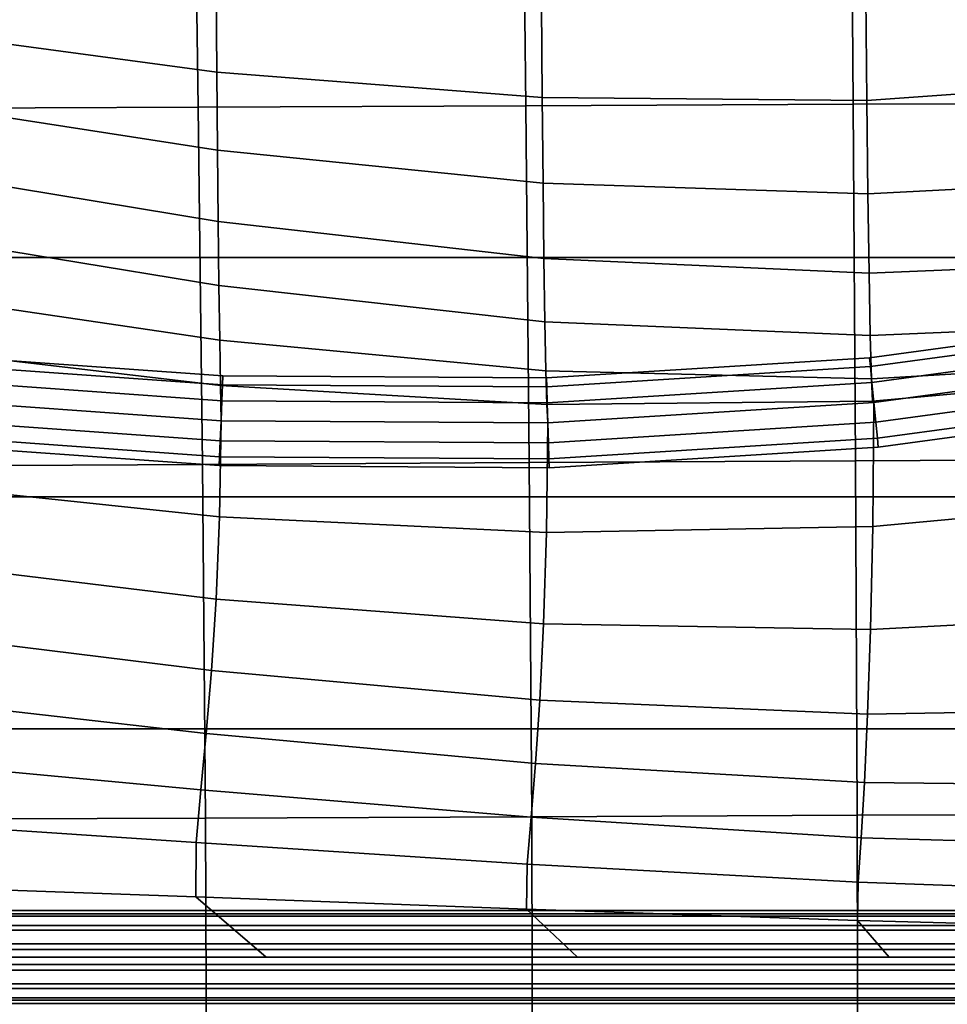
# Model space of a CAD drawing. Units: inches. Extents: x -16.1 to 16.1, y -16 to 15.8.
# Drawn here: x -10.7 to -8.2, y 5.3 to 7.9 of the extents above; entities that cross this region are included whole.
import ezdxf

# ---------------------------------------------------------------- set-up
doc = ezdxf.new("R2010")
doc.units = ezdxf.units.IN
doc.header["$MEASUREMENT"] = 0
doc.layers.add('Knoll Studio Chair', color=2, linetype='Continuous')

msp = doc.modelspace()

# ---------------------------------------------------------------- linework, layer by layer
at = {"layer": 'Knoll Studio Chair'}
for points in [[(-15.75, 15.75, 6.75), (15.75, 15.75, 6.75), (16, -15.75, 7), (-16, -15.75, 7)], [(-13, 12.5021, 8.7805), (-13, -15.4674, 12.4628), (13, -15.4674, 12.4628), (13, 12.5021, 8.7805)], [(-12.75, 11.3857, 9.0361), (12.75, 11.3857, 9.0361), (12.75, -14.6009, 12.4573), (-12.75, -14.6009, 12.4573)], [(-8.4376, 7.7225, 14.0324), (-8.4448, 8.6744, 13.858), (-9.3221, 8.6735, 13.7996), (-9.3117, 7.7187, 13.9856)], [(-7.57, 7.7258, 14.0261), (-7.5741, 8.6753, 13.8745), (-8.4448, 8.6744, 13.858), (-8.4376, 7.7225, 14.0324)], [(-10.187, 7.7149, 13.8977), (-10.2003, 8.6725, 13.7112), (-11.074, 8.6717, 13.6054), (-11.0586, 7.7116, 13.7818)], [(-9.3117, 7.7187, 13.9856), (-9.3221, 8.6735, 13.7996), (-10.2003, 8.6725, 13.7112), (-10.187, 7.7149, 13.8977)], [(-11.0054, 8.1223, 23.6426), (-11.0043, 7.9249, 23.1091), (-10.1374, 7.8082, 23.1299), (-10.139, 8.0303, 23.6551)], [(-8.4036, 8.0114, 23.6837), (-8.4009, 7.7323, 23.1776), (-7.5398, 7.7944, 23.1984), (-7.543, 8.0982, 23.6961)], [(-10.139, 8.0303, 23.6551), (-10.1374, 7.8082, 23.1299), (-9.2682, 7.7403, 23.1537), (-9.2704, 7.9909, 23.6694)], [(-9.2704, 7.9909, 23.6694), (-9.2682, 7.7403, 23.1537), (-8.4009, 7.7323, 23.1776), (-8.4036, 8.0114, 23.6837)], [(-11.7193, 7.9716, 13.6847), (11.7807, 7.9716, 13.6847), (11.7807, 7.3133, 13.8222), (-11.7193, 7.3133, 13.8222)], [(-11.0043, 7.9249, 23.1091), (-11.003, 7.7346, 22.5713), (-10.1355, 7.6001, 22.5962), (-10.1374, 7.8082, 23.1299)], [(-10.1374, 7.8082, 23.1299), (-10.1355, 7.6001, 22.5962), (-9.2659, 7.5118, 22.6247), (-9.2682, 7.7403, 23.1537)], [(-8.4009, 7.7323, 23.1776), (-8.3981, 7.4835, 22.6532), (-7.5365, 7.5279, 22.678), (-7.5398, 7.7944, 23.1984)], [(-11.003, 7.7346, 22.5713), (-11.0015, 7.5527, 22.0295), (-10.1336, 7.4092, 22.0542), (-10.1355, 7.6001, 22.5962)], [(-9.2682, 7.7403, 23.1537), (-9.2659, 7.5118, 22.6247), (-8.3981, 7.4835, 22.6532), (-8.4009, 7.7323, 23.1776)], [(-10.1754, 6.7611, 14.0539), (-10.187, 7.7149, 13.8977), (-11.0586, 7.7116, 13.7818), (-11.0453, 6.7568, 13.9403)], [(-9.3026, 6.7659, 14.1286), (-9.3117, 7.7187, 13.9856), (-10.187, 7.7149, 13.8977), (-10.1754, 6.7611, 14.0539)], [(-8.4313, 6.7707, 14.1527), (-8.4376, 7.7225, 14.0324), (-9.3117, 7.7187, 13.9856), (-9.3026, 6.7659, 14.1286)], [(-7.5664, 6.775, 14.1156), (-7.57, 7.7258, 14.0261), (-8.4376, 7.7225, 14.0324), (-8.4313, 6.7707, 14.1527)], [(-10.1355, 7.6001, 22.5962), (-10.1336, 7.4092, 22.0542), (-9.2635, 7.3105, 22.0825), (-9.2659, 7.5118, 22.6247)], [(-11.0015, 7.5527, 22.0295), (-11, 7.3811, 21.484), (-10.1316, 7.239, 21.5049), (-10.1336, 7.4092, 22.0542)], [(-8.3981, 7.4835, 22.6532), (-8.3952, 7.2719, 22.1108), (-7.5331, 7.3073, 22.1355), (-7.5365, 7.5279, 22.678)], [(-9.2659, 7.5118, 22.6247), (-9.2635, 7.3105, 22.0825), (-8.3952, 7.2719, 22.1108), (-8.3981, 7.4835, 22.6532)], [(-10.1336, 7.4092, 22.0542), (-10.1316, 7.239, 21.5049), (-9.261, 7.142, 21.5287), (-9.2635, 7.3105, 22.0825)], [(-11, 7.3811, 21.484), (-10.9986, 7.2213, 20.936), (-10.1295, 7.0927, 20.9503), (-10.1316, 7.239, 21.5049)], [(-11.7193, 7.3133, 13.8222), (11.7807, 7.3133, 13.8222), (11.7807, 6.6744, 14.0323), (-11.7193, 6.6744, 14.0323)], [(-9.2635, 7.3105, 22.0825), (-9.261, 7.142, 21.5287), (-8.3922, 7.105, 21.5526), (-8.3952, 7.2719, 22.1108)], [(-8.3952, 7.2719, 22.1108), (-8.3922, 7.105, 21.5526), (-7.5295, 7.1419, 21.5734), (-7.5331, 7.3073, 22.1355)], [(-10.1316, 7.239, 21.5049), (-10.1295, 7.0927, 20.9503), (-9.2584, 7.0111, 20.9668), (-9.261, 7.142, 21.5287)], [(-10.9986, 7.2213, 20.936), (-10.9974, 7.0741, 20.387), (-10.1276, 6.9721, 20.3937), (-10.1295, 7.0927, 20.9503)], [(-8.3941, 7.0459, 19.8108), (-7.5379, 7.1618, 19.8108), (-7.5339, 7.1384, 19.7607), (-8.3917, 7.0223, 19.7607)], [(-8.3941, 7.0459, 19.8108), (-8.3941, 7.0459, 19.8665), (-7.5379, 7.1618, 19.8665), (-7.5379, 7.1618, 19.8108)], [(-8.3941, 7.0459, 19.8665), (-8.3917, 7.0223, 19.9166), (-7.5339, 7.1384, 19.9166), (-7.5379, 7.1618, 19.8665)], [(-9.261, 7.142, 21.5287), (-9.2584, 7.0111, 20.9668), (-8.389, 6.9896, 20.9832), (-8.3922, 7.105, 21.5526)], [(-8.3922, 7.105, 21.5526), (-8.389, 6.9896, 20.9832), (-7.5257, 7.0401, 20.9975), (-7.5295, 7.1419, 21.5734)], [(-8.3917, 7.0223, 19.7607), (-7.5339, 7.1384, 19.7607), (-7.5266, 7.0963, 19.726), (-8.3875, 6.9798, 19.726)], [(-8.3917, 7.0223, 19.9166), (-8.3875, 6.9798, 19.9513), (-7.5266, 7.0963, 19.9513), (-7.5339, 7.1384, 19.9166)], [(-10.9974, 7.0741, 20.387), (-10.9964, 6.9397, 19.8387), (-10.1259, 6.8775, 19.8387), (-10.1276, 6.9721, 20.3937)], [(-10.1295, 7.0927, 20.9503), (-10.1276, 6.9721, 20.3937), (-9.2558, 6.921, 20.4015), (-9.2584, 7.0111, 20.9668)], [(-8.3875, 6.9798, 19.726), (-7.5266, 7.0963, 19.726), (-7.5175, 7.0437, 19.7137), (-8.3823, 6.9267, 19.7137)], [(-8.3875, 6.9798, 19.9513), (-8.3823, 6.9267, 19.9637), (-7.5175, 7.0437, 19.9637), (-7.5266, 7.0963, 19.9513)], [(-10.9843, 7.0589, 19.8108), (-10.1213, 6.9973, 19.8108), (-10.1222, 6.9736, 19.7607), (-10.9867, 7.0353, 19.7607)], [(-10.9843, 7.0589, 19.8665), (-10.9867, 7.0353, 19.9166), (-10.1222, 6.9736, 19.9166), (-10.1213, 6.9973, 19.8665)], [(-10.9843, 7.0589, 19.8108), (-10.9843, 7.0589, 19.8665), (-10.1213, 6.9973, 19.8665), (-10.1213, 6.9973, 19.8108)], [(-9.2566, 6.9918, 19.8108), (-8.3941, 7.0459, 19.8108), (-8.3917, 7.0223, 19.7607), (-9.2559, 6.9681, 19.7607)], [(-9.2566, 6.9918, 19.8665), (-8.3941, 7.0459, 19.8665), (-8.3941, 7.0459, 19.8108), (-9.2566, 6.9918, 19.8108)], [(-9.2566, 6.9918, 19.8665), (-9.2559, 6.9681, 19.9166), (-8.3917, 7.0223, 19.9166), (-8.3941, 7.0459, 19.8665)], [(-10.9867, 7.0353, 19.7607), (-10.1222, 6.9736, 19.7607), (-10.1238, 6.9308, 19.726), (-10.991, 6.9927, 19.726)], [(-10.9867, 7.0353, 19.9166), (-10.991, 6.9927, 19.9513), (-10.1238, 6.9308, 19.9513), (-10.1222, 6.9736, 19.9166)], [(-9.2559, 6.9681, 19.7607), (-8.3917, 7.0223, 19.7607), (-8.3875, 6.9798, 19.726), (-9.2547, 6.9254, 19.726)], [(-9.2559, 6.9681, 19.9166), (-9.2547, 6.9254, 19.9513), (-8.3875, 6.9798, 19.9513), (-8.3917, 7.0223, 19.9166)], [(-8.389, 6.9896, 20.9832), (-8.3857, 6.93, 20.4093), (-7.5217, 7.0072, 20.4161), (-7.5257, 7.0401, 20.9975)], [(-8.3857, 6.93, 20.4093), (-8.3823, 6.9267, 19.8387), (-7.5175, 7.0437, 19.8387), (-7.5217, 7.0072, 20.4161)], [(-8.3823, 6.9267, 19.8387), (-8.3854, 6.5956, 19.237), (-7.5202, 6.6758, 19.2475), (-7.5175, 7.0437, 19.8387)], [(-8.3823, 6.9267, 19.9637), (-8.377, 6.8736, 19.9513), (-7.5084, 6.9912, 19.9513), (-7.5175, 7.0437, 19.9637)], [(-8.3823, 6.9267, 19.7137), (-7.5175, 7.0437, 19.7137), (-7.5084, 6.9912, 19.726), (-8.377, 6.8736, 19.726)], [(-10.991, 6.9927, 19.726), (-10.1238, 6.9308, 19.726), (-10.1259, 6.8775, 19.7137), (-10.9964, 6.9397, 19.7137)], [(-10.991, 6.9927, 19.9513), (-10.9964, 6.9397, 19.9637), (-10.1259, 6.8775, 19.9637), (-10.1238, 6.9308, 19.9513)], [(-10.1213, 6.9973, 19.8108), (-9.2566, 6.9918, 19.8108), (-9.2559, 6.9681, 19.7607), (-10.1222, 6.9736, 19.7607)], [(-10.1213, 6.9973, 19.8665), (-10.1222, 6.9736, 19.9166), (-9.2559, 6.9681, 19.9166), (-9.2566, 6.9918, 19.8665)], [(-10.1213, 6.9973, 19.8665), (-9.2566, 6.9918, 19.8665), (-9.2566, 6.9918, 19.8108), (-10.1213, 6.9973, 19.8108)], [(-9.2584, 7.0111, 20.9668), (-9.2558, 6.921, 20.4015), (-8.3857, 6.93, 20.4093), (-8.389, 6.9896, 20.9832)], [(-10.1276, 6.9721, 20.3937), (-10.1259, 6.8775, 19.8387), (-9.2532, 6.872, 19.8387), (-9.2558, 6.921, 20.4015)], [(-10.1222, 6.9736, 19.7607), (-9.2559, 6.9681, 19.7607), (-9.2547, 6.9254, 19.726), (-10.1238, 6.9308, 19.726)], [(-10.1222, 6.9736, 19.9166), (-10.1238, 6.9308, 19.9513), (-9.2547, 6.9254, 19.9513), (-9.2559, 6.9681, 19.9166)], [(-9.2547, 6.9254, 19.726), (-8.3875, 6.9798, 19.726), (-8.3823, 6.9267, 19.7137), (-9.2532, 6.872, 19.7137)], [(-9.2547, 6.9254, 19.9513), (-9.2532, 6.872, 19.9637), (-8.3823, 6.9267, 19.9637), (-8.3875, 6.9798, 19.9513)], [(-8.377, 6.8736, 19.9513), (-8.3728, 6.8311, 19.9166), (-7.5011, 6.949, 19.9166), (-7.5084, 6.9912, 19.9513)], [(-7.5011, 6.949, 19.7607), (-8.3728, 6.8311, 19.7607), (-8.377, 6.8736, 19.726), (-7.5084, 6.9912, 19.726)], [(-10.9964, 6.9397, 19.9637), (-11.0018, 6.8866, 19.9513), (-10.128, 6.8243, 19.9513), (-10.1259, 6.8775, 19.9637)], [(-10.9964, 6.9397, 19.7137), (-10.1259, 6.8775, 19.7137), (-10.128, 6.8243, 19.726), (-11.0018, 6.8866, 19.726)], [(-10.9964, 6.9397, 19.8387), (-11.0004, 6.7125, 19.2024), (-10.1297, 6.6213, 19.2129), (-10.1259, 6.8775, 19.8387)], [(-8.3728, 6.8311, 19.9166), (-8.3705, 6.8074, 19.8665), (-7.4971, 6.9256, 19.8665), (-7.5011, 6.949, 19.9166)], [(-7.4971, 6.9256, 19.8108), (-8.3705, 6.8074, 19.8108), (-8.3728, 6.8311, 19.7607), (-7.5011, 6.949, 19.7607)], [(-10.1238, 6.9308, 19.726), (-9.2547, 6.9254, 19.726), (-9.2532, 6.872, 19.7137), (-10.1259, 6.8775, 19.7137)], [(-10.1238, 6.9308, 19.9513), (-10.1259, 6.8775, 19.9637), (-9.2532, 6.872, 19.9637), (-9.2547, 6.9254, 19.9513)], [(-9.2532, 6.872, 19.8387), (-9.2567, 6.5797, 19.2249), (-8.3854, 6.5956, 19.237), (-8.3823, 6.9267, 19.8387)], [(-9.2558, 6.921, 20.4015), (-9.2532, 6.872, 19.8387), (-8.3823, 6.9267, 19.8387), (-8.3857, 6.93, 20.4093)], [(-9.2532, 6.872, 19.9637), (-9.2517, 6.8187, 19.9513), (-8.377, 6.8736, 19.9513), (-8.3823, 6.9267, 19.9637)], [(-9.2532, 6.872, 19.7137), (-8.3823, 6.9267, 19.7137), (-8.377, 6.8736, 19.726), (-9.2517, 6.8187, 19.726)], [(-8.3705, 6.8074, 19.8665), (-8.3705, 6.8074, 19.8108), (-7.4971, 6.9256, 19.8108), (-7.4971, 6.9256, 19.8665)], [(-11.0018, 6.8866, 19.9513), (-11.0061, 6.8441, 19.9166), (-10.1296, 6.7815, 19.9166), (-10.128, 6.8243, 19.9513)], [(-11.0018, 6.8866, 19.726), (-10.128, 6.8243, 19.726), (-10.1296, 6.7815, 19.7607), (-11.0061, 6.8441, 19.7607)], [(-10.1259, 6.8775, 19.8387), (-10.1297, 6.6213, 19.2129), (-9.2567, 6.5797, 19.2249), (-9.2532, 6.872, 19.8387)], [(-10.1259, 6.8775, 19.9637), (-10.128, 6.8243, 19.9513), (-9.2517, 6.8187, 19.9513), (-9.2532, 6.872, 19.9637)], [(-10.1259, 6.8775, 19.7137), (-9.2532, 6.872, 19.7137), (-9.2517, 6.8187, 19.726), (-10.128, 6.8243, 19.726)], [(-9.2517, 6.8187, 19.9513), (-9.2505, 6.776, 19.9166), (-8.3728, 6.8311, 19.9166), (-8.377, 6.8736, 19.9513)], [(-9.2517, 6.8187, 19.726), (-8.377, 6.8736, 19.726), (-8.3728, 6.8311, 19.7607), (-9.2505, 6.776, 19.7607)], [(-11.0061, 6.8441, 19.9166), (-11.0085, 6.8205, 19.8665), (-10.1305, 6.7578, 19.8665), (-10.1296, 6.7815, 19.9166)], [(-10.1305, 6.7578, 19.8108), (-11.0085, 6.8205, 19.8108), (-11.0061, 6.8441, 19.7607), (-10.1296, 6.7815, 19.7607)], [(-10.1305, 6.7578, 19.8665), (-11.0085, 6.8205, 19.8665), (-11.0085, 6.8205, 19.8108), (-10.1305, 6.7578, 19.8108)], [(-10.128, 6.8243, 19.9513), (-10.1296, 6.7815, 19.9166), (-9.2505, 6.776, 19.9166), (-9.2517, 6.8187, 19.9513)], [(-10.128, 6.8243, 19.726), (-9.2517, 6.8187, 19.726), (-9.2505, 6.776, 19.7607), (-10.1296, 6.7815, 19.7607)], [(-9.2505, 6.776, 19.9166), (-9.2499, 6.7523, 19.8665), (-8.3705, 6.8074, 19.8665), (-8.3728, 6.8311, 19.9166)], [(-8.3705, 6.8074, 19.8108), (-9.2499, 6.7523, 19.8108), (-9.2505, 6.776, 19.7607), (-8.3728, 6.8311, 19.7607)], [(-10.1296, 6.7815, 19.9166), (-10.1305, 6.7578, 19.8665), (-9.2499, 6.7523, 19.8665), (-9.2505, 6.776, 19.9166)], [(-9.2499, 6.7523, 19.8108), (-10.1305, 6.7578, 19.8108), (-10.1296, 6.7815, 19.7607), (-9.2505, 6.776, 19.7607)], [(-8.3705, 6.8074, 19.8665), (-9.2499, 6.7523, 19.8665), (-9.2499, 6.7523, 19.8108), (-8.3705, 6.8074, 19.8108)], [(-10.1671, 5.817, 14.1684), (-10.1754, 6.7611, 14.0539), (-11.0453, 6.7568, 13.9403), (-11.0358, 5.8138, 14.072)], [(-9.2962, 5.8207, 14.2158), (-9.3026, 6.7659, 14.1286), (-10.1754, 6.7611, 14.0539), (-10.1671, 5.817, 14.1684)], [(-9.2499, 6.7523, 19.8665), (-10.1305, 6.7578, 19.8665), (-10.1305, 6.7578, 19.8108), (-9.2499, 6.7523, 19.8108)], [(-8.4269, 5.8244, 14.2057), (-8.4313, 6.7707, 14.1527), (-9.3026, 6.7659, 14.1286), (-9.2962, 5.8207, 14.2158)], [(-7.5638, 5.8277, 14.131), (-7.5664, 6.775, 14.1156), (-8.4313, 6.7707, 14.1527), (-8.4269, 5.8244, 14.2057)], [(-11.0004, 6.7125, 19.2024), (-11.0105, 6.5069, 18.546), (-10.1388, 6.4011, 18.566), (-10.1297, 6.6213, 19.2129)], [(-11.7193, 6.6744, 14.0323), (11.7807, 6.6744, 14.0323), (11.7807, 6.0548, 14.2944), (-11.7193, 6.0548, 14.2944)], [(-8.3854, 6.5956, 19.237), (-8.3912, 6.3204, 18.6119), (-7.5244, 6.3658, 18.6319), (-7.5202, 6.6758, 19.2475)], [(-10.1297, 6.6213, 19.2129), (-10.1388, 6.4011, 18.566), (-9.2643, 6.3354, 18.5889), (-9.2567, 6.5797, 19.2249)], [(-9.2567, 6.5797, 19.2249), (-9.2643, 6.3354, 18.5889), (-8.3912, 6.3204, 18.6119), (-8.3854, 6.5956, 19.237)], [(-11.0105, 6.5069, 18.546), (-11.0245, 6.3183, 17.8751), (-10.1514, 6.2106, 17.9026), (-10.1388, 6.4011, 18.566)], [(-10.1388, 6.4011, 18.566), (-10.1514, 6.2106, 17.9026), (-9.2746, 6.132, 17.9341), (-9.2643, 6.3354, 18.5889)], [(-8.3912, 6.3204, 18.6119), (-8.399, 6.0946, 17.9657), (-7.5297, 6.1093, 17.9932), (-7.5244, 6.3658, 18.6319)], [(-9.2643, 6.3354, 18.5889), (-9.2746, 6.132, 17.9341), (-8.399, 6.0946, 17.9657), (-8.3912, 6.3204, 18.6119)], [(-11.0245, 6.3183, 17.8751), (-11.0406, 6.1424, 17.1952), (-10.1657, 6.0432, 17.2275), (-10.1514, 6.2106, 17.9026)], [(-10.1514, 6.2106, 17.9026), (-10.1657, 6.0432, 17.2275), (-9.2862, 5.9624, 17.2645), (-9.2746, 6.132, 17.9341)], [(-11.0406, 6.1424, 17.1952), (-11.0568, 5.9747, 16.512), (-10.1801, 5.8925, 16.5458), (-10.1657, 6.0432, 17.2275)], [(-9.2746, 6.132, 17.9341), (-9.2862, 5.9624, 17.2645), (-8.4076, 5.9117, 17.3016), (-8.399, 6.0946, 17.9657)], [(-8.399, 6.0946, 17.9657), (-8.4076, 5.9117, 17.3016), (-7.5356, 5.9021, 17.3339), (-7.5297, 6.1093, 17.9932)], [(-11.7193, 6.0548, 14.2944), (11.7807, 6.0548, 14.2944), (11.7807, 5.4461, 14.5813), (-11.7193, 5.4461, 14.5813)], [(-10.1657, 6.0432, 17.2275), (-10.1801, 5.8925, 16.5458), (-9.2979, 5.8191, 16.5846), (-9.2862, 5.9624, 17.2645)], [(-11.0568, 5.9747, 16.512), (-11.0709, 5.8106, 15.8316), (-10.1927, 5.7515, 15.8632), (-10.1801, 5.8925, 16.5458)], [(-9.2862, 5.9624, 17.2645), (-9.2979, 5.8191, 16.5846), (-8.4164, 5.7647, 16.6233), (-8.4076, 5.9117, 17.3016)], [(-10.1801, 5.8925, 16.5458), (-10.1927, 5.7515, 15.8632), (-9.3083, 5.694, 15.8993), (-9.2979, 5.8191, 16.5846)], [(-8.4076, 5.9117, 17.3016), (-8.4164, 5.7647, 16.6233), (-7.5415, 5.7392, 16.6571), (-7.5356, 5.9021, 17.3339)], [(-11.0709, 5.8106, 15.8316), (-11.0701, 5.6377, 15.1633), (-10.1931, 5.6066, 15.188), (-10.1927, 5.7515, 15.8632)], [(-10.164, 4.889, 14.23), (-10.1671, 5.817, 14.1684), (-11.0358, 5.8138, 14.072), (-11.0322, 4.889, 14.1686)], [(-9.2937, 4.889, 14.2346), (-9.2962, 5.8207, 14.2158), (-10.1671, 5.817, 14.1684), (-10.164, 4.889, 14.23)], [(-9.2979, 5.8191, 16.5846), (-9.3083, 5.694, 15.8993), (-8.4242, 5.6459, 15.9355), (-8.4164, 5.7647, 16.6233)], [(-8.4252, 4.889, 14.1791), (-8.4269, 5.8244, 14.2057), (-9.2962, 5.8207, 14.2158), (-9.2937, 4.889, 14.2346)], [(-7.5628, 4.889, 14.0618), (-7.5638, 5.8277, 14.131), (-8.4269, 5.8244, 14.2057), (-8.4252, 4.889, 14.1791)], [(-8.4164, 5.7647, 16.6233), (-8.4242, 5.6459, 15.9355), (-7.547, 5.6148, 15.9671), (-7.5415, 5.7392, 16.6571)], [(-10.1927, 5.7515, 15.8632), (-10.1931, 5.6066, 15.188), (-9.3096, 5.5739, 15.2163), (-9.3083, 5.694, 15.8993)], [(-9.3083, 5.694, 15.8993), (-9.3096, 5.5739, 15.2163), (-8.4263, 5.5437, 15.2446), (-8.4242, 5.6459, 15.9355)], [(-11.0701, 5.6377, 15.1633), (-10.8379, 5.4461, 14.5813), (-10.0057, 5.4461, 14.5813), (-10.1931, 5.6066, 15.188)], [(-8.4242, 5.6459, 15.9355), (-8.4263, 5.5437, 15.2446), (-7.5495, 5.5203, 15.2693), (-7.547, 5.6148, 15.9671)], [(-10.1931, 5.6066, 15.188), (-10.0057, 5.4461, 14.5813), (-9.1734, 5.4461, 14.5813), (-9.3096, 5.5739, 15.2163)], [(-9.3096, 5.5739, 15.2163), (-9.1734, 5.4461, 14.5813), (-8.3411, 5.4461, 14.5813), (-8.4263, 5.5437, 15.2446)], [(11.7807, 5.5616, 14.5335), (11.786, 5.5298, 14.4891), (-11.7245, 5.5298, 14.4891), (-11.7193, 5.5616, 14.5335)], [(11.7807, 5.5616, 14.5335), (-11.7193, 5.5616, 14.5335), (-11.714, 5.5705, 14.5874), (11.7755, 5.5705, 14.5874)], [(-11.7098, 5.5548, 14.6401), (11.7713, 5.5548, 14.6401), (11.7755, 5.5705, 14.5874), (-11.714, 5.5705, 14.5874)], [(11.769, 5.5176, 14.6811), (11.7713, 5.5548, 14.6401), (-11.7098, 5.5548, 14.6401), (-11.7075, 5.5176, 14.6811)], [(-11.7245, 5.5298, 14.4891), (11.786, 5.5298, 14.4891), (11.7902, 5.4815, 14.4629), (-11.7287, 5.4815, 14.4629)], [(-8.4263, 5.5437, 15.2446), (-8.3411, 5.4461, 14.5813), (-7.5088, 5.4461, 14.5813), (-7.5495, 5.5203, 15.2693)], [(11.769, 5.4662, 14.7024), (11.769, 5.5176, 14.6811), (-11.7075, 5.5176, 14.6811), (-11.7075, 5.4662, 14.7024)], [(11.7925, 5.4261, 14.4603), (-11.731, 5.4261, 14.4603), (-11.7287, 5.4815, 14.4629), (11.7902, 5.4815, 14.4629)], [(11.7713, 5.4108, 14.6997), (11.769, 5.4662, 14.7024), (-11.7075, 5.4662, 14.7024), (-11.7098, 5.4108, 14.6997)], [(-11.731, 5.3747, 14.4815), (-11.731, 5.4261, 14.4603), (11.7925, 5.4261, 14.4603), (11.7925, 5.3747, 14.4815)], [(11.7755, 5.3624, 14.6736), (11.7713, 5.4108, 14.6997), (-11.7098, 5.4108, 14.6997), (-11.714, 5.3624, 14.6736)], [(-11.7287, 5.3375, 14.5226), (-11.731, 5.3747, 14.4815), (11.7925, 5.3747, 14.4815), (11.7902, 5.3375, 14.5226)], [(11.7807, 5.3307, 14.6292), (11.7755, 5.3624, 14.6736), (-11.714, 5.3624, 14.6736), (-11.7193, 5.3307, 14.6292)], [(-11.7245, 5.3217, 14.5753), (-11.7287, 5.3375, 14.5226), (11.7902, 5.3375, 14.5226), (11.786, 5.3217, 14.5753)], [(-11.7193, 5.3307, 14.6292), (-11.7245, 5.3217, 14.5753), (11.786, 5.3217, 14.5753), (11.7807, 5.3307, 14.6292)]]:
    msp.add_3dface(points, dxfattribs=at)

doc.saveas('drawing.dxf')
